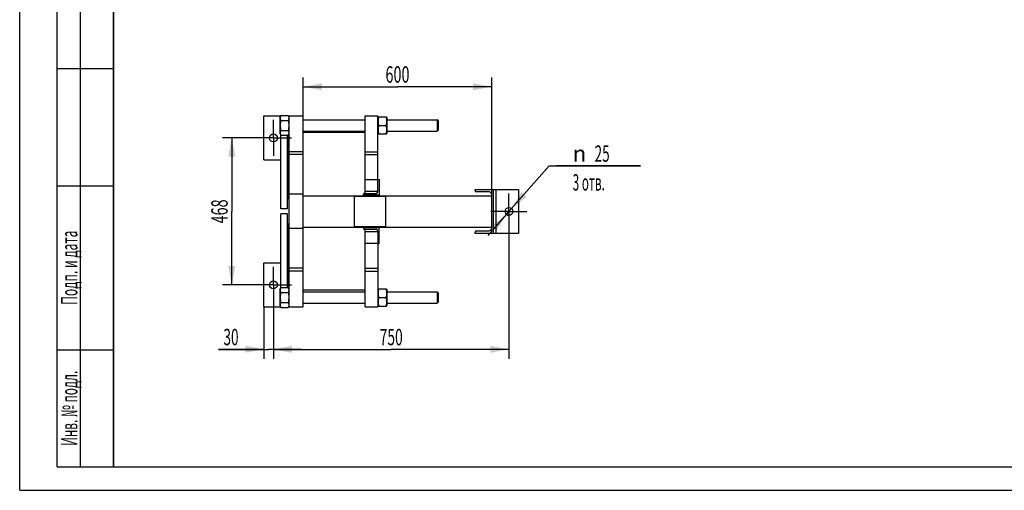
# Model space of a CAD drawing. Units: millimetres. Extents: x 0 to 6269, y -4 to 4433.
# Drawn here: x 0 to 3134, y 0 to 1499 of the extents above; entities that cross this region are included whole.
import ezdxf
from ezdxf.enums import TextEntityAlignment as Align

# ---------------------------------------------------------------- set-up
doc = ezdxf.new("R2010")
doc.units = ezdxf.units.MM
doc.header["$LTSCALE"] = 344.776119
doc.linetypes.add('CENTER', pattern=[0.6, 0.375, -0.075, 0.075, -0.075])
doc.layers.get('0').update_dxf_attribs({"linetype": 'CONTINUOUS'})
for name, color, linetype in [('AXIS', 7, 'CONTINUOUS'), ('DIMS', 7, 'CONTINUOUS'), ('NOTES', 7, 'CONTINUOUS')]:
    doc.layers.add(name, color=color, linetype=linetype)
doc.styles.add('TEXTSTYLE_3', font='gdt')
doc.dimstyles.new('DIMSTYLE_1', dxfattribs={"dimtxt": 52.238806, "dimasz": 59.701493, "dimexe": 2, "dimexo": 0, "dimgap": 0.875, "dimtad": 1, "dimdec": 0, "dimdsep": 46, "dimtxsty": 'Standard', "dimblk": '_FILLED', "dimblk1": '_FILLED', "dimblk2": '_FILLED', "dimcen": 0.09, "dimadec": 0, "dimazin": 0, "dimtp": 0.8, "dimtm": 0.8, "dimtfac": 1, "dimtdec": 0, "dimtofl": 0, "dimtmove": 0, "dimatfit": 3, "dimldrblk": '_FILLED', "dimfxl": 1, "dimtolj": 1, "dimarcsym": 0})
doc.dimstyles.new('DIMSTYLE_3', dxfattribs={"dimtxt": 52.238806, "dimasz": 59.701493, "dimexe": 2, "dimexo": 0, "dimgap": 0.875, "dimtad": 1, "dimdsep": 46, "dimtxsty": 'Standard', "dimblk": '_FILLED', "dimblk1": '_FILLED', "dimblk2": '_FILLED', "dimcen": 0.09, "dimadec": 0, "dimazin": 0, "dimtp": 0.8, "dimtm": 0.8, "dimtfac": 1, "dimtofl": 0, "dimtmove": 0, "dimatfit": 3, "dimldrblk": '_FILLED', "dimfxl": 1, "dimtolj": 1, "dimarcsym": 0})
doc.dimstyles.new('DIMSTYLE_5', dxfattribs={"dimtxt": 52.238806, "dimasz": 59.701493, "dimexe": 2, "dimexo": 0, "dimgap": 0.875, "dimtad": 1, "dimdsep": 46, "dimtxsty": 'Standard', "dimblk": '_FILLED', "dimblk1": '_FILLED', "dimblk2": '_FILLED', "dimcen": 0.09, "dimadec": 0, "dimazin": 0, "dimtp": 0.2, "dimtm": 0.2, "dimtfac": 1, "dimtofl": 0, "dimtmove": 0, "dimatfit": 3, "dimldrblk": '_FILLED', "dimfxl": 1, "dimtolj": 1, "dimarcsym": 0})
doc.dimstyles.new('DIMSTYLE_6', dxfattribs={"dimtxt": 52.238806, "dimasz": 59.701493, "dimexe": 2, "dimexo": 0, "dimtad": 1, "dimdsep": 46, "dimtxsty": 'Standard', "dimblk": '_FILLED', "dimblk1": '_FILLED', "dimblk2": '_FILLED', "dimcen": 0.09, "dimadec": 0, "dimazin": 0, "dimtp": 0.2, "dimtm": 0.2, "dimtfac": 1, "dimtmove": 0, "dimatfit": 2, "dimldrblk": '_FILLED', "dimfxl": 1, "dimtolj": 1, "dimarcsym": 0})

# ---------------------------------------------------------------- blocks, each defined once
blk = doc.blocks.new('_FILLED')
at = {"color": 0, "linetype": 'ByBlock'}
blk.add_solid([(0, 0), (-1, 0.1875), (-1, -0.1875)], dxfattribs=at)
blk = doc.blocks.new('*D7')
at = {"layer": 'DIMS', "color": 2, "linetype": 'Continuous', "transparency": 16777216}
for p, q in [((750.4, 1122.3), (645.3, 1122.3)), ((675.1, 1122.3), (675.1, 888.3)), ((675.1, 654.3), (675.1, 888.3)), ((750.4, 654.3), (645.3, 654.3))]:
    blk.add_line(p, q, dxfattribs=at)
at = {"layer": 'DIMS', "color": 2, "linetype": 'Continuous', "transparency": 16777216, "xscale": 59.7014925373, "yscale": 59.7014925373, "zscale": 59.7014925373}
for p, rotation in [((675.1, 1122.3), 90), ((675.1, 654.3), 270)]:
    blk.add_blockref('_FILLED', p, dxfattribs=dict(at, rotation=rotation))
at = {"layer": 'DIMS', "color": 2, "linetype": 'Continuous', "transparency": 16777216, "width": 0.644531}
blk.add_text('468', height=52.24, rotation=90, dxfattribs=at).set_placement((662.1, 888.3), align=Align.CENTER)
blk = doc.blocks.new('*D8')
at = {"layer": 'DIMS', "color": 2, "linetype": 'Continuous', "transparency": 16777216}
for p, q in [((807.6, 597), (807.6, 419.1)), ((777.6, 584.3), (777.6, 419.1)), ((777.6, 449), (633.2, 449)), ((633.2, 449), (792.6, 449)), ((897.2, 449), (792.6, 449)), ((807.6, 449), (897.2, 449))]:
    blk.add_line(p, q, dxfattribs=at)
at = {"layer": 'DIMS', "color": 2, "linetype": 'Continuous', "transparency": 16777216, "xscale": 59.7014925373, "yscale": 59.7014925373, "zscale": 59.7014925373}
blk.add_blockref('_FILLED', (777.6, 449), dxfattribs=at)
at = {"layer": 'DIMS', "color": 2, "linetype": 'Continuous', "transparency": 16777216, "xscale": 59.7014925373, "yscale": 59.7014925373, "zscale": 59.7014925373, "rotation": 180}
blk.add_blockref('_FILLED', (807.6, 449), dxfattribs=at)
at = {"layer": 'DIMS', "color": 2, "linetype": 'Continuous', "transparency": 16777216, "width": 0.607422}
blk.add_text('30', height=52.24, dxfattribs=at).set_placement((696.7, 462), align=Align.RIGHT)
blk = doc.blocks.new('*D9')
at = {"layer": 'DIMS', "color": 2, "linetype": 'Continuous', "transparency": 16777216}
for p, q in [((1557.5, 831), (1557.5, 419.1)), ((807.6, 597), (807.6, 419.1)), ((807.6, 449), (1182.6, 449)), ((1557.5, 449), (1182.6, 449))]:
    blk.add_line(p, q, dxfattribs=at)
at = {"layer": 'DIMS', "color": 2, "linetype": 'Continuous', "transparency": 16777216, "xscale": 59.7014925373, "yscale": 59.7014925373, "zscale": 59.7014925373, "rotation": 180}
blk.add_blockref('_FILLED', (807.6, 449), dxfattribs=at)
at = {"layer": 'DIMS', "color": 2, "linetype": 'Continuous', "transparency": 16777216, "xscale": 59.7014925373, "yscale": 59.7014925373, "zscale": 59.7014925373}
blk.add_blockref('_FILLED', (1557.5, 449), dxfattribs=at)
at = {"layer": 'DIMS', "color": 2, "linetype": 'Continuous', "transparency": 16777216, "width": 0.619792}
blk.add_text('750', height=52.24, dxfattribs=at).set_placement((1182.6, 462), align=Align.CENTER)
blk = doc.blocks.new('*D10')
at = {"layer": 'DIMS', "color": 2, "linetype": 'Continuous', "transparency": 16777216}
for p, q in [((902.6, 1165.3), (902.6, 1315.1)), ((902.6, 1285.3), (1202.6, 1285.3)), ((1502.6, 1285.3), (1202.6, 1285.3)), ((1502.6, 914.3), (1502.6, 1315.1))]:
    blk.add_line(p, q, dxfattribs=at)
at = {"layer": 'DIMS', "color": 2, "linetype": 'Continuous', "transparency": 16777216, "xscale": 59.7014925373, "yscale": 59.7014925373, "zscale": 59.7014925373, "rotation": 180}
blk.add_blockref('_FILLED', (902.6, 1285.3), dxfattribs=at)
at = {"layer": 'DIMS', "color": 2, "linetype": 'Continuous', "transparency": 16777216, "xscale": 59.7014925373, "yscale": 59.7014925373, "zscale": 59.7014925373}
blk.add_blockref('_FILLED', (1502.6, 1285.3), dxfattribs=at)
at = {"layer": 'DIMS', "color": 2, "linetype": 'Continuous', "transparency": 16777216, "width": 0.644531}
blk.add_text('600', height=52.24, dxfattribs=at).set_placement((1202.6, 1298.3), align=Align.CENTER)
blk = doc.blocks.new('*D11')
at = {"layer": 'DIMS', "color": 2, "linetype": 'Continuous', "transparency": 16777216}
for p, q in [((1557.5, 888.3), (1685.8, 1033.1)), ((1685.8, 1033.1), (1976.7, 1033.1)), ((1976.7, 1033.1), (1708.1, 1033.1)), ((1557.5, 888.3), (1489.9, 811.9)), ((1549.2, 879), (1557.5, 888.3)), ((1549.2, 879), (1549.2, 879)), ((1565.8, 897.7), (1557.5, 888.3)), ((1565.8, 897.7), (1565.8, 897.7))]:
    blk.add_line(p, q, dxfattribs=at)
at = {"layer": 'DIMS', "color": 2, "linetype": 'Continuous', "transparency": 16777216, "xscale": 59.7014925373, "yscale": 59.7014925373, "zscale": 59.7014925373}
for p, rotation in [((1565.8, 897.7), 228.470096082), ((1549.2, 879), 48.4708739568)]:
    blk.add_blockref('_FILLED', p, dxfattribs=dict(at, rotation=rotation))
at = {"layer": 'DIMS', "color": 2, "linetype": 'Continuous', "transparency": 16777216}
for s, width, p in [('25', 0.607422, (1830, 1046.2)), ('3 отв.', 0.523438, (1760.4, 954.7))]:
    blk.add_text(s, height=52.24, dxfattribs=dict(at, width=width)).set_placement(p)
at = {"layer": 'DIMS', "color": 2, "linetype": 'Continuous', "transparency": 16777216, "style": 'TEXTSTYLE_3'}
blk.add_text('n', height=52.2, dxfattribs=at).set_placement((1760.4, 1046.2))
blk = doc.blocks.new('*T12')
at = {"color": 7, "linetype": 'Continuous'}
for p, q in [((-179.1, -179.1), (-179.1, 1985.1)), ((-179.1, 1985.1), (0, 1985.1)), ((-104.5, -179.1), (-104.5, 1985.1)), ((0, -179.1), (0, 1985.1)), ((-179.1, 1462.7), (0, 1462.7)), ((-179.1, 1089.6), (0, 1089.6)), ((-179.1, 716.4), (0, 716.4)), ((-179.1, 194), (0, 194)), ((-179.1, -179.1), (0, -179.1))]:
    blk.add_line(p, q, dxfattribs=at)
at = {"layer": 'NOTES', "color": 2, "linetype": 'Continuous', "oblique": 15}
for s, width, p in [('Подп. и дата', 0.541341, (-114.8, 1723.9)), ('Подп. и дата', 0.541341, (-114.8, 455.2)), ('Инв. № подл.', 0.529622, (-114.8, 7.5))]:
    blk.add_text(s, height=52.239, rotation=90, dxfattribs=dict(at, width=width)).set_placement(p, align=Align.CENTER)

msp = doc.modelspace()

# ---------------------------------------------------------------- linework, layer by layer
at = {"color": 4, "linetype": 'Continuous'}
for q in [(0, 4432.836), (6268.657, 0)]:
    msp.add_line((0, 0), q, dxfattribs=at)
at = {"color": 7, "linetype": 'Continuous'}
for p, q in [((298.507, 4358.209), (298.507, 74.627)), ((777.63, 1052.317), (777.63, 1192.317)), ((777.63, 1192.317), (830.705, 1192.317)), ((828.63, 1187.867), (831.523, 1194.071)), ((831.523, 1194.071), (854.737, 1194.071)), ((854.737, 1194.071), (857.63, 1187.867)), ((855.555, 1192.317), (902.63, 1192.317)), ((857.63, 584.317), (857.63, 1192.317)), ((902.63, 584.317), (902.63, 1192.317)), ((1099.83, 945.317), (1099.83, 1192.317)), ((1099.83, 1192.317), (1139.83, 1192.317)), ((1139.83, 950.817), (1139.83, 1192.317)), ((828.63, 1187.867), (828.63, 1136.767)), ((831.523, 1178.194), (854.737, 1178.194)), ((902.63, 1180.317), (1099.83, 1180.317)), ((1139.83, 1187.867), (1140.739, 1189.817)), ((1140.739, 1189.817), (1167.921, 1189.817)), ((1142.723, 1162.317), (1165.937, 1162.317)), ((1167.921, 1189.817), (1168.83, 1187.867)), ((1168.83, 1187.867), (1168.83, 1136.767)), ((1168.83, 1180.317), (1328.629, 1180.317)), ((1331.63, 1177.316), (1328.629, 1180.317)), ((1328.629, 1180.317), (1328.63, 1162.317)), ((1328.63, 1162.317), (1328.629, 1144.317)), ((1331.63, 1177.316), (1331.63, 1147.317)), ((828.63, 1136.767), (831.523, 1130.562)), ((831.523, 1146.439), (854.737, 1146.439)), ((831.523, 1130.562), (854.737, 1130.562)), ((831.63, 896.317), (831.63, 1130.562)), ((852.63, 896.317), (852.63, 1130.562)), ((854.737, 1130.562), (857.63, 1136.767)), ((855.63, 930.317), (855.63, 1132.478)), ((902.63, 1144.317), (1099.83, 1144.317)), ((1099.83, 1139.317), (902.63, 1139.317)), ((1139.83, 1136.767), (1140.739, 1134.817)), ((1140.739, 1134.817), (1167.921, 1134.817)), ((1167.921, 1134.817), (1168.83, 1136.767)), ((1168.83, 1144.317), (1328.629, 1144.317)), ((1331.63, 1147.317), (1328.629, 1144.317)), ((902.63, 1078.519), (857.63, 1078.519)), ((902.63, 1069.064), (857.63, 1069.064)), ((1099.83, 1078.522), (1139.83, 1078.522)), ((1099.83, 1069.067), (1139.83, 1069.067)), ((777.63, 1052.317), (831.63, 1052.317)), ((855.63, 1052.317), (857.63, 1052.317)), ((1099.83, 989.817), (1139.83, 989.817)), ((1141.63, 990.317), (1144.83, 990.317)), ((1144.83, 990.317), (1144.83, 940.317)), ((902.63, 943.317), (857.63, 943.317)), ((1094.83, 940.317), (1094.83, 943.517)), ((1144.83, 940.317), (1094.83, 940.317)), ((1096.63, 945.317), (1134.33, 945.317)), ((1099.83, 952.317), (1139.83, 952.317)), ((1099.83, 938.317), (1099.83, 940.317)), ((1139.83, 938.317), (1139.83, 940.317)), ((1449.53, 958.317), (1587.53, 958.317)), ((1449.53, 954.717), (1449.53, 958.317)), ((1494.63, 950.217), (1454.03, 950.217)), ((1502.63, 834.417), (1502.63, 942.217)), ((1507.53, 958.317), (1507.53, 818.317)), ((1515.53, 958.317), (1515.53, 818.317)), ((1587.53, 958.317), (1587.53, 818.317)), ((855.63, 930.317), (852.63, 927.317)), ((902.63, 938.317), (1502.63, 938.317)), ((1066.83, 938.317), (1064.83, 936.317)), ((1064.83, 936.317), (1064.83, 840.317)), ((1064.83, 936.317), (1164.83, 936.317)), ((1162.83, 938.317), (1164.83, 936.317)), ((1164.83, 936.317), (1164.83, 840.317)), ((852.63, 896.317), (831.63, 896.317)), ((831.63, 646.071), (831.63, 880.317)), ((852.63, 880.317), (831.63, 880.317)), ((852.63, 646.071), (852.63, 880.317)), ((855.63, 846.317), (852.63, 849.317)), ((855.63, 644.156), (855.63, 846.317)), ((902.63, 833.317), (857.63, 833.317)), ((902.63, 838.317), (1502.63, 838.317)), ((1066.83, 838.317), (1064.83, 840.317)), ((1064.83, 840.317), (1164.83, 840.317)), ((1094.83, 836.317), (1094.83, 833.117)), ((1144.83, 836.317), (1094.83, 836.317)), ((1096.63, 831.317), (1134.33, 831.317)), ((1099.83, 836.317), (1099.83, 838.317)), ((1099.83, 584.317), (1099.83, 831.317)), ((1099.83, 824.317), (1139.83, 824.317)), ((1139.83, 836.317), (1139.83, 838.317)), ((1139.83, 825.817), (1139.83, 584.317)), ((1144.83, 786.317), (1144.83, 836.317)), ((1162.83, 838.317), (1164.83, 840.317)), ((1449.53, 818.317), (1449.53, 821.917)), ((1587.53, 818.317), (1449.53, 818.317)), ((1454.03, 826.417), (1494.63, 826.417)), ((1099.83, 786.817), (1139.83, 786.817)), ((1141.63, 786.317), (1144.83, 786.317)), ((777.63, 584.317), (777.63, 724.317)), ((777.63, 724.317), (831.63, 724.317)), ((855.63, 724.317), (857.63, 724.317)), ((902.63, 707.569), (857.63, 707.569)), ((902.63, 698.114), (857.63, 698.114)), ((1099.83, 707.566), (1139.83, 707.566)), ((1099.83, 698.111), (1139.83, 698.111)), ((828.63, 639.867), (831.523, 646.071)), ((828.63, 639.867), (828.63, 588.767)), ((831.523, 646.071), (854.737, 646.071)), ((831.523, 630.194), (854.737, 630.194)), ((854.737, 646.071), (857.63, 639.867)), ((1099.83, 637.317), (902.63, 637.317)), ((902.63, 632.317), (1099.83, 632.317)), ((1139.83, 639.867), (1140.739, 641.817)), ((1140.739, 641.817), (1167.921, 641.817)), ((1167.921, 641.817), (1168.83, 639.867)), ((1168.83, 639.867), (1168.83, 588.767)), ((1168.83, 632.317), (1328.629, 632.317)), ((1331.63, 629.316), (1328.629, 632.317)), ((1328.629, 632.317), (1328.63, 614.317)), ((1331.63, 629.316), (1331.63, 599.317)), ((831.523, 598.439), (854.737, 598.439)), ((902.63, 596.317), (1099.83, 596.317)), ((1142.723, 614.317), (1165.937, 614.317)), ((1168.83, 596.317), (1328.629, 596.317)), ((1328.63, 614.317), (1328.629, 596.317)), ((1331.63, 599.317), (1328.629, 596.317)), ((777.63, 584.317), (830.705, 584.317)), ((828.63, 588.767), (831.523, 582.562)), ((831.523, 582.562), (854.737, 582.562)), ((854.737, 582.562), (857.63, 588.767)), ((855.555, 584.317), (902.63, 584.317)), ((1099.83, 584.317), (1139.83, 584.317)), ((1139.83, 588.767), (1140.739, 586.817)), ((1140.739, 586.817), (1167.921, 586.817)), ((1167.921, 586.817), (1168.83, 588.767)), ((298.507, 74.627), (6194.03, 74.627))]:
    msp.add_line(p, q, dxfattribs=at)
for centre, radius, start, end in [((1141.63, 988.517), 1.8, 90, 180), ((1096.63, 943.517), 1.8, 90, 180), ((1134.33, 950.817), 5.5, 270, 360), ((1454.03, 954.717), 4.5, 180, 270), ((1494.63, 942.217), 8, 0, 90), ((1096.63, 833.117), 1.8, 180, 270), ((1134.33, 825.817), 5.5, 0, 90), ((1454.03, 821.917), 4.5, 90, 180), ((1494.63, 834.417), 8, 270, 360), ((1141.63, 788.117), 1.8, 180, 270)]:
    msp.add_arc(centre, radius, start, end, dxfattribs=at)
for points, knots in [([(831.523, 1194.071), (830.931, 1192.802), (829.933, 1190.228), (829.346, 1186.132), (829.933, 1182.037), (830.931, 1179.463), (831.523, 1178.194)], [0, 0, 0, 0, 0.25509221, 0.5, 0.74490779, 1, 1, 1, 1]), ([(854.737, 1194.071), (855.329, 1192.802), (856.327, 1190.228), (856.914, 1186.132), (856.327, 1182.037), (855.329, 1179.463), (854.737, 1178.194)], [0, 0, 0, 0, 0.25509221, 0.5, 0.74490779, 1, 1, 1, 1]), ([(831.523, 1178.194), (830.916, 1175.592), (829.913, 1170.334), (829.353, 1162.317), (829.913, 1154.299), (830.916, 1149.041), (831.523, 1146.439)], [0, 0, 0, 0, 0.25003494, 0.5, 0.74996506, 1, 1, 1, 1]), ([(854.737, 1178.194), (855.344, 1175.592), (856.347, 1170.334), (856.907, 1162.317), (856.347, 1154.299), (855.344, 1149.041), (854.737, 1146.439)], [0, 0, 0, 0, 0.25003494, 0.5, 0.74996506, 1, 1, 1, 1]), ([(1142.723, 1189.817), (1142.118, 1187.57), (1141.115, 1183.027), (1140.552, 1176.067), (1141.115, 1169.106), (1142.118, 1164.563), (1142.723, 1162.317)], [0, 0, 0, 0, 0.25062436, 0.5, 0.74937564, 1, 1, 1, 1]), ([(1142.723, 1162.317), (1142.118, 1160.07), (1141.115, 1155.527), (1140.552, 1148.567), (1141.115, 1141.606), (1142.118, 1137.063), (1142.723, 1134.817)], [0, 0, 0, 0, 0.25062436, 0.5, 0.74937564, 1, 1, 1, 1]), ([(1165.937, 1189.817), (1166.542, 1187.57), (1167.545, 1183.027), (1168.108, 1176.067), (1167.545, 1169.106), (1166.542, 1164.563), (1165.937, 1162.317)], [0, 0, 0, 0, 0.25062436, 0.5, 0.74937564, 1, 1, 1, 1]), ([(1165.937, 1162.317), (1166.542, 1160.07), (1167.545, 1155.527), (1168.108, 1148.567), (1167.545, 1141.606), (1166.542, 1137.063), (1165.937, 1134.817)], [0, 0, 0, 0, 0.25062436, 0.5, 0.74937564, 1, 1, 1, 1]), ([(831.523, 1146.439), (830.931, 1145.171), (829.933, 1142.596), (829.346, 1138.501), (829.933, 1134.405), (830.931, 1131.831), (831.523, 1130.562)], [0, 0, 0, 0, 0.25509221, 0.5, 0.74490779, 1, 1, 1, 1]), ([(854.737, 1146.439), (855.329, 1145.171), (856.327, 1142.596), (856.914, 1138.501), (856.327, 1134.405), (855.329, 1131.831), (854.737, 1130.562)], [0, 0, 0, 0, 0.25509221, 0.5, 0.74490779, 1, 1, 1, 1]), ([(831.523, 646.071), (830.931, 644.802), (829.933, 642.228), (829.346, 638.132), (829.933, 634.037), (830.931, 631.463), (831.523, 630.194)], [0, 0, 0, 0, 0.25509221, 0.5, 0.74490779, 1, 1, 1, 1]), ([(831.523, 630.194), (830.916, 627.592), (829.913, 622.334), (829.353, 614.317), (829.913, 606.299), (830.916, 601.041), (831.523, 598.439)], [0, 0, 0, 0, 0.25003494, 0.5, 0.74996506, 1, 1, 1, 1]), ([(854.737, 646.071), (855.329, 644.802), (856.327, 642.228), (856.914, 638.132), (856.327, 634.037), (855.329, 631.463), (854.737, 630.194)], [0, 0, 0, 0, 0.25509221, 0.5, 0.74490779, 1, 1, 1, 1]), ([(854.737, 630.194), (855.344, 627.592), (856.347, 622.334), (856.907, 614.317), (856.347, 606.299), (855.344, 601.041), (854.737, 598.439)], [0, 0, 0, 0, 0.25003494, 0.5, 0.74996506, 1, 1, 1, 1]), ([(1142.723, 641.817), (1142.118, 639.57), (1141.115, 635.027), (1140.552, 628.067), (1141.115, 621.106), (1142.118, 616.563), (1142.723, 614.317)], [0, 0, 0, 0, 0.25062436, 0.5, 0.74937564, 1, 1, 1, 1]), ([(1165.937, 641.817), (1166.542, 639.57), (1167.545, 635.027), (1168.108, 628.067), (1167.545, 621.106), (1166.542, 616.563), (1165.937, 614.317)], [0, 0, 0, 0, 0.25062436, 0.5, 0.74937564, 1, 1, 1, 1]), ([(831.523, 598.439), (830.931, 597.171), (829.933, 594.596), (829.346, 590.501), (829.933, 586.405), (830.931, 583.831), (831.523, 582.562)], [0, 0, 0, 0, 0.25509221, 0.5, 0.74490779, 1, 1, 1, 1]), ([(854.737, 598.439), (855.329, 597.171), (856.327, 594.596), (856.914, 590.501), (856.327, 586.405), (855.329, 583.831), (854.737, 582.562)], [0, 0, 0, 0, 0.25509221, 0.5, 0.74490779, 1, 1, 1, 1]), ([(1142.723, 614.317), (1142.118, 612.07), (1141.115, 607.527), (1140.552, 600.567), (1141.115, 593.606), (1142.118, 589.063), (1142.723, 586.817)], [0, 0, 0, 0, 0.25062436, 0.5, 0.74937564, 1, 1, 1, 1]), ([(1165.937, 614.317), (1166.542, 612.07), (1167.545, 607.527), (1168.108, 600.567), (1167.545, 593.606), (1166.542, 589.063), (1165.937, 586.817)], [0, 0, 0, 0, 0.25062436, 0.5, 0.74937564, 1, 1, 1, 1])]:
    msp.add_open_spline(points, degree=3, knots=knots, dxfattribs=at)
at = {"layer": 'AXIS', "color": 7, "linetype": 'CENTER'}
for p, q in [((807.63, 1122.317), (807.63, 1179.593)), ((807.63, 1122.317), (750.354, 1122.317)), ((807.63, 1122.317), (807.63, 1065.04)), ((807.63, 1122.317), (864.906, 1122.317)), ((1557.53, 888.317), (1557.53, 945.593)), ((1557.53, 888.317), (1500.254, 888.317)), ((1557.53, 888.317), (1614.806, 888.317)), ((1557.53, 888.317), (1557.53, 831.04)), ((807.63, 654.317), (807.63, 711.593)), ((807.63, 654.317), (750.354, 654.317)), ((807.63, 654.317), (807.63, 597.04)), ((807.63, 654.317), (864.906, 654.317))]:
    msp.add_line(p, q, dxfattribs=at)
at = {"layer": 'AXIS', "color": 7, "linetype": 'Continuous'}
for centre in [(807.63, 1122.317), (1557.53, 888.317), (807.63, 654.317)]:
    msp.add_circle(centre, 12.5, dxfattribs=at)
at = {"layer": 'DIMS', "color": 2, "linetype": 'Continuous'}
msp.add_arc((1557.53, 888.317), 12.5, 228.469883, 270, dxfattribs=at)

# ---------------------------------------------------------------- block references
msp.add_blockref('*T12', (298.507, 253.731))

# ---------------------------------------------------------------- dimensions: what is measured, and where the dimension line sits
for base, p1, p2, dimstyle, picture, middle in [((1502.63, 1285.28), (902.63, 1165.339), (1502.63, 914.317), 'DIMSTYLE_3', '*D10', (1202.69, 1285.28)), ((1557.53, 448.983), (807.63, 597.04), (1557.53, 831.04), 'DIMSTYLE_1', '*D9', (1182.608, 448.983)), ((807.63, 448.983), (777.63, 584.317), (807.63, 597.04), 'DIMSTYLE_5', '*D8', (665.004, 448.983))]:
    dim = msp.add_linear_dim(base=base, p1=p1, p2=p2, dimstyle=dimstyle, dxfattribs=at)
    dim.commit()
    dim.dimension.update_dxf_attribs({"geometry": picture, "text_midpoint": middle, "dimtype": 160})
dim = msp.add_linear_dim(base=(675.146, 1122.317), p1=(750.354, 654.317), p2=(750.354, 1122.317), angle=90, dimstyle='DIMSTYLE_3', dxfattribs=at)
dim.commit()
dim.dimension.update_dxf_attribs({"geometry": '*D7', "text_midpoint": (675.146, 888.173), "dimtype": 160})
dim = msp.add_diameter_dim_2p(p1=(1565.818, 897.674), p2=(1549.242, 878.959), text='%%c<>\\P3 отв.', dimstyle='DIMSTYLE_6', override={"dimtih": 1, "dimtoh": 1, "dimpost": '<>'}, dxfattribs=at)
dim.commit()
dim.dimension.update_dxf_attribs({"geometry": '*D11', "text_midpoint": (1842.416, 1026.568), "dimtype": 163})

doc.saveas('drawing.dxf')
